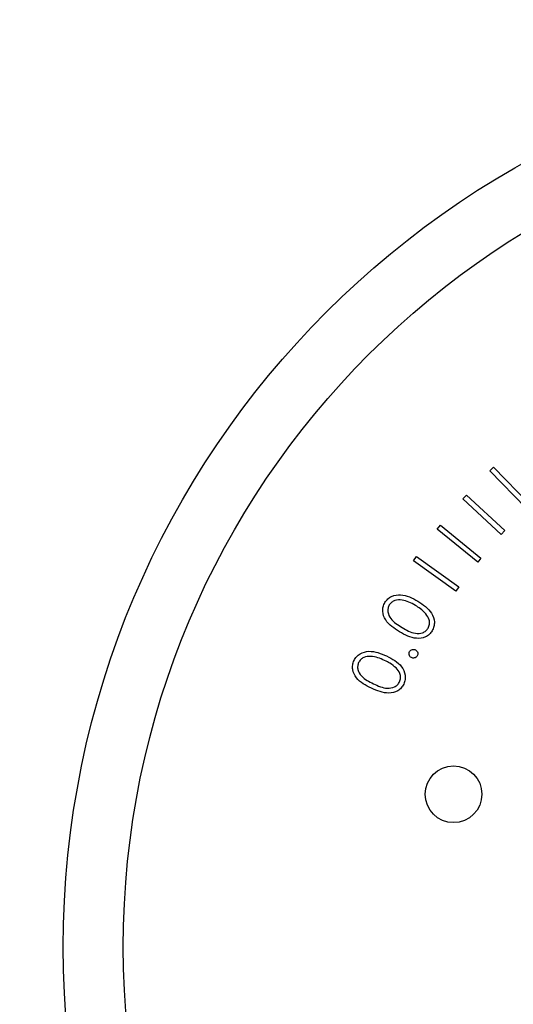
# Model space of a CAD drawing. Units: inches. Extents: x 0.3 to 10.6, y 0.4 to 8.2.
# Drawn here: x 4.5 to 4.5, y 4.9 to 4.9 of the extents above; entities that cross this region are included whole.
import ezdxf

# ---------------------------------------------------------------- set-up
doc = ezdxf.new("R2010")
doc.units = ezdxf.units.IN
doc.header["$MEASUREMENT"] = 0
doc.layers.add('TEXT', color=96, linetype='Continuous')
doc.dimstyles.new('SLDDIMSTYLE3', dxfattribs={"dimtxt": 0.18, "dimasz": 0.08, "dimexe": 0, "dimexo": 0.0625, "dimgap": 0, "dimtad": 0, "dimtih": 1, "dimtoh": 1, "dimdec": 0, "dimrnd": 1e-09, "dimzin": 0, "dimdsep": 46, "dimlunit": 5, "dimtxsty": 'Standard', "dimsah": 1, "dimcen": 0.09, "dimadec": 0, "dimazin": 0, "dimtfac": 0.08, "dimtdec": 0, "dimtofl": 0, "dimtmove": 0, "dimatfit": 3, "dimfxl": 1, "dimfrac": 2, "dimtolj": 1, "dimtzin": 0, "dimarcsym": 0})

msp = doc.modelspace()

# ---------------------------------------------------------------- linework, layer by layer
at = {"color": 7, "linetype": 'Continuous', "lineweight": 25}
for p, q in [((4.5325910988, 4.9074807714), (4.5328131762, 4.9076965556)), ((4.5347510472, 4.9052599438), (4.5325910988, 4.9074807714)), ((4.5328131762, 4.9076965556), (4.5349731246, 4.9054757813)), ((4.530984704, 4.9058126307), (4.5311967416, 4.9060403614)), ((4.5311967416, 4.9060403614), (4.5334752619, 4.9039161726)), ((4.5332632244, 4.9036884419), (4.530984704, 4.9058126307)), ((4.5294391485, 4.9039959584), (4.5296355063, 4.9042380889)), ((4.5318613339, 4.902033581), (4.5294391485, 4.9039959584)), ((4.5296355063, 4.9042380889), (4.5320576916, 4.9022757649)), ((4.5334752619, 4.9039161726), (4.5332632244, 4.9036884419)), ((4.5280253249, 4.9021096868), (4.5282060028, 4.9023631239)), ((4.5305629356, 4.9002997877), (4.5280253249, 4.9021096868)), ((4.5282060028, 4.9023631239), (4.5307436135, 4.9005532248)), ((4.5320576916, 4.9022757649), (4.5318613339, 4.902033581)), ((4.5307436135, 4.9005532248), (4.5305629356, 4.9002997877))]:
    msp.add_line(p, q, dxfattribs=at)
for centre, radius in [((4.5607671908, 4.8790536551), 0.0536363636363628), ((4.5607671908, 4.8790536551), 0.0500572655690759), ((4.5304197507, 4.8881766052), 0.0016933453354726)]:
    msp.add_circle(centre, radius, dxfattribs=at)
for points, knots in [([(4.527195587797814, 4.897877362371979), (4.526880195753643, 4.898078475050918), (4.526407533843537, 4.898379872326879), (4.526172109552472, 4.899005689504553), (4.52620368837928, 4.899375116420483), (4.526284860127787, 4.899539686616068), (4.526325451183039, 4.899621982217982)], [0, 0, 0, 0, 0.4997012053698636, 0.7488766142876124, 0.8744222785385272, 1, 1, 1, 1]), ([(4.526325451183039, 4.899621982217982), (4.526378943446888, 4.89969733621959), (4.526485919954705, 4.899848032925283), (4.526798631301014, 4.900051515290655), (4.527462366042957, 4.900151203815418), (4.527959796560681, 4.899885300734432), (4.528291561803695, 4.899707954558155)], [0, 0, 0, 0, 0.1256378486111883, 0.2512568608460671, 0.500619803840869, 1, 1, 1, 1]), ([(4.528146643477804, 4.899452597508063), (4.527889498075484, 4.899593165677279), (4.527504354036577, 4.899803704119519), (4.526979700138511, 4.899788995229741), (4.526718402561331, 4.899651095180641), (4.526629985168187, 4.8995354822353), (4.526585808175374, 4.899477717217877)], [0, 0, 0, 0, 0.5002639657184919, 0.7492791336629911, 0.8747294676253614, 0.9999999999999999, 0.9999999999999999, 0.9999999999999999, 0.9999999999999999]), ([(4.528291561803695, 4.899707954558155), (4.528604595998393, 4.89949960427854), (4.52907400528005, 4.899187173378838), (4.529297347113854, 4.898554677407189), (4.529265365261057, 4.898183422583443), (4.529183704142463, 4.898017855290581), (4.529142871969288, 4.897935068372021)], [0, 0, 0, 0, 0.4993227245069424, 0.7487575651328711, 0.874373817230701, 1, 1, 1, 1]), ([(4.526585808175374, 4.899477717217877), (4.526555667046154, 4.899411533770843), (4.526495343165306, 4.899279075482905), (4.526494311189434, 4.898983874718847), (4.52672443740269, 4.898509666370727), (4.527101365491315, 4.898280220978423), (4.527353052645434, 4.898127012821329)], [0, 0, 0, 0, 0.1252259265649674, 0.25062477978602, 0.4996177726339133, 0.9999999999999999, 0.9999999999999999, 0.9999999999999999, 0.9999999999999999]), ([(4.528775236216247, 4.898940070095489), (4.528669130851695, 4.899049633168159), (4.528479529911332, 4.899245412728363), (4.528248419014293, 4.899389253556545), (4.528146643477804, 4.899452597508063)], [0, 0, 0, 0, 0.5596246745876396, 1, 1, 1, 1]), ([(4.528905101382701, 4.898089413255683), (4.528939533092942, 4.898168646762242), (4.529008442510924, 4.898327219623813), (4.52898216252216, 4.898645911319182), (4.528853664784505, 4.898828578946191), (4.528775236216247, 4.898940070095489)], [0, 0, 0, 0, 0.2801251570950966, 0.5606245348442913, 1, 1, 1, 1]), ([(4.529142871969288, 4.897935068372021), (4.529089631327746, 4.897860473909285), (4.52898315978174, 4.897711298626247), (4.528673063024836, 4.897508461977768), (4.528010432614831, 4.89742500006357), (4.527521708810732, 4.897696315808089), (4.527195587797814, 4.897877362371979)], [0, 0, 0, 0, 0.1255926567516703, 0.2511623441060131, 0.500307345779708, 1, 1, 1, 1]), ([(4.527353052645434, 4.898127012821329), (4.527606987232202, 4.897977538647988), (4.527987170879797, 4.897753750163069), (4.52851266936455, 4.897777063396872), (4.528772934608297, 4.897915697033699), (4.52886106925658, 4.898031538690535), (4.528905101382701, 4.898089413255683)], [0, 0, 0, 0, 0.5004472233976647, 0.7492553623386016, 0.8747278201610021, 1, 1, 1, 1]), ([(4.524480699160439, 4.896158608893833), (4.52452670401391, 4.896238759607007), (4.524618707894347, 4.896399050882287), (4.524909000048828, 4.896633630484016), (4.525560853559031, 4.8967967720771), (4.52608180645846, 4.896580624170754), (4.526429236650768, 4.896436472350597)], [0, 0, 0, 0, 0.1256447857978058, 0.2512736587140525, 0.5006647683042086, 1, 1, 1, 1]), ([(4.527905286265984, 4.896337646825572), (4.527873396397609, 4.89635966945906), (4.527809613147255, 4.896403717152475), (4.527767777507997, 4.896506251799263), (4.527760955828448, 4.89660639485242), (4.527784822735506, 4.896662287690144), (4.527796754186422, 4.896690229419174)], [0, 0, 0, 0, 0.2795387566166974, 0.5591083126246122, 0.7795911504576533, 1, 1, 1, 1]), ([(4.527796754186422, 4.896690229419174), (4.527818926331785, 4.896721978600292), (4.527863279762077, 4.896785490049839), (4.527966268934471, 4.896826456091629), (4.528066332611648, 4.896831481354668), (4.528122078175747, 4.896807570120337), (4.528149950106273, 4.896795614868419)], [0, 0, 0, 0, 0.2795259121093474, 0.5591670474495559, 0.7795902575187335, 1, 1, 1, 1]), ([(4.528149950106273, 4.896795614868419), (4.528181690445588, 4.896773567211175), (4.528245227836594, 4.89672943250281), (4.528286748101655, 4.896627166596935), (4.528294199005134, 4.896527292064471), (4.528270388735521, 4.896471547741441), (4.528258482185834, 4.896443672267423)], [0, 0, 0, 0, 0.279437894475582, 0.559375077466833, 0.7796613554180253, 0.9999999999999999, 0.9999999999999999, 0.9999999999999999, 0.9999999999999999]), ([(4.525517073854817, 4.894507427968416), (4.525183624539143, 4.894676810860454), (4.524683918027097, 4.894930647741208), (4.524389059822147, 4.895530398327931), (4.524383953425971, 4.895900979451185), (4.524448447557206, 4.896072724357308), (4.524480699160439, 4.896158608893833)], [0, 0, 0, 0, 0.4997143921460589, 0.7488710403053104, 0.8744178514618478, 1, 1, 1, 1]), ([(4.524754216000749, 4.896041276915929), (4.524730589997254, 4.895972491335202), (4.524683310071563, 4.895834838890265), (4.524711339525011, 4.895541082194351), (4.524986831011669, 4.895092254447274), (4.525383740202786, 4.894900341851337), (4.525648818999553, 4.894772171576742)], [0, 0, 0, 0, 0.1252916591303365, 0.2507313746207657, 0.4995952975744365, 1, 1, 1, 1]), ([(4.526309411368333, 4.896168635444672), (4.526039961069842, 4.896283238075653), (4.525636372899247, 4.896454892241343), (4.525115464091088, 4.896389959479476), (4.524869461347587, 4.896226505269626), (4.524792611004143, 4.896102987375084), (4.524754216000749, 4.896041276915929)], [0, 0, 0, 0, 0.5002176282167248, 0.7492361990402606, 0.8747165392171592, 1, 1, 1, 1]), ([(4.526986323548586, 4.895720053960057), (4.526869593665441, 4.895818443143437), (4.526661012484455, 4.895994251869642), (4.526416906466613, 4.896115321110113), (4.526309411368333, 4.896168635444672)], [0, 0, 0, 0, 0.5596376556784167, 0.9999999999999999, 0.9999999999999999, 0.9999999999999999, 0.9999999999999999]), ([(4.526429236650768, 4.896436472350597), (4.526761552689712, 4.896260060524316), (4.527259808178552, 4.895995558813777), (4.527542921866705, 4.895387369265497), (4.527547102080625, 4.89501475585324), (4.527481476828748, 4.894842151950608), (4.527448664874246, 4.894755851765269)], [0, 0, 0, 0, 0.4993743912487064, 0.7487331403437193, 0.8743691409801344, 1, 1, 1, 1]), ([(4.528258482185834, 4.896443672267423), (4.528236333617936, 4.896411896517893), (4.528192022022727, 4.896348324274437), (4.528088753045405, 4.896308917170073), (4.52798899687311, 4.896301931484524), (4.527933187943183, 4.896325742504827), (4.527905286265984, 4.896337646825572)], [0, 0, 0, 0, 0.2794674274006361, 0.559117301579052, 0.7795806737388332, 1, 1, 1, 1]), ([(4.52719836109911, 4.894885716931723), (4.527224680903541, 4.894967976825656), (4.52727735059266, 4.895132590626333), (4.527220529384062, 4.89544711862274), (4.527075095955839, 4.895616601683265), (4.526986323548586, 4.895720053960057)], [0, 0, 0, 0, 0.2801386120048143, 0.5605973875417797, 1, 1, 1, 1]), ([(4.525648818999553, 4.894772171576742), (4.525916178142655, 4.894647225776636), (4.526316486956394, 4.894460148183398), (4.526837833886319, 4.894536299478832), (4.527082907592416, 4.894700405019443), (4.527159895292174, 4.894823976301708), (4.52719836109911, 4.894885716931723)], [0, 0, 0, 0, 0.5004647738238139, 0.7493308723341653, 0.8747567429605541, 1, 1, 1, 1]), ([(4.527448664874246, 4.894755851765269), (4.527403062830912, 4.894676389786571), (4.527311869000747, 4.89451748370123), (4.527022876313295, 4.894285814359533), (4.52637222520289, 4.894137136626155), (4.525859326246007, 4.894359228357188), (4.525517073854817, 4.894507427968416)], [0, 0, 0, 0, 0.1255841905466908, 0.2511401355434068, 0.5002932335188707, 1, 1, 1, 1])]:
    msp.add_open_spline(points, degree=3, knots=knots, dxfattribs=at)

# ---------------------------------------------------------------- leaders
at = {"layer": 'TEXT', "color": 7}
msp.add_leader([(4.5615671185, 4.9190940026), (4.6685280659, 5.9751143981), (4.4885280659, 5.9751143981)], dimstyle='SLDDIMSTYLE3', dxfattribs=at)

doc.saveas('drawing.dxf')
